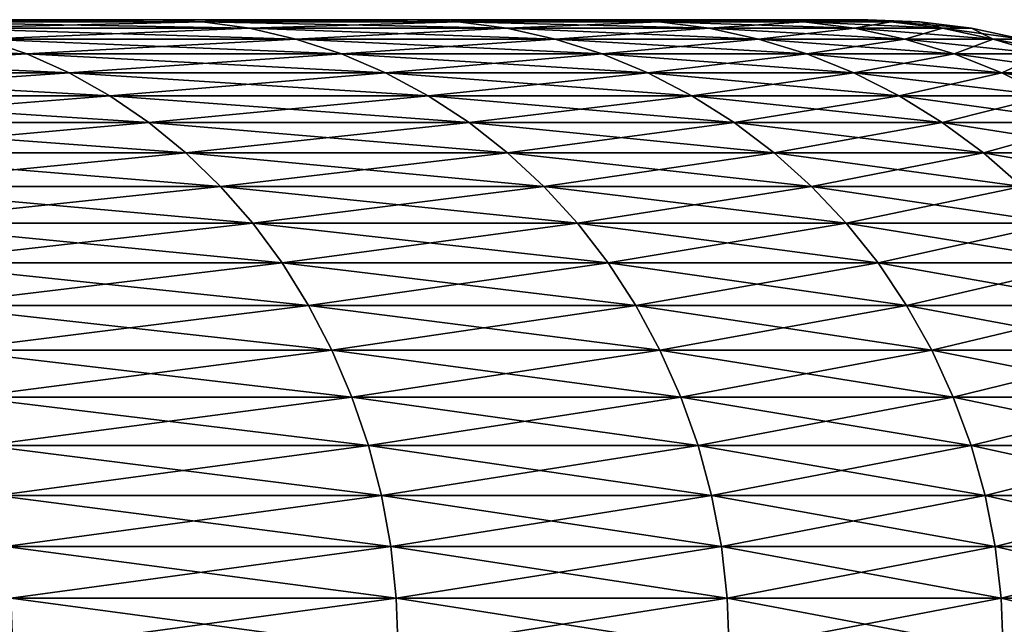
# Model space of a CAD drawing. Extents: x -30 to 30, y -35.1 to 0.
# Drawn here: x 4.6 to 5.2, y -10.5 to -10.1 of the extents above; entities that cross this region are included whole.
import ezdxf

# ---------------------------------------------------------------- set-up
doc = ezdxf.new("R2010")
doc.units = 0
doc.header["$MEASUREMENT"] = 0
doc.layers.add('L1', color=7, linetype='Continuous')

msp = doc.modelspace()

# ---------------------------------------------------------------- linework, layer by layer
at = {"layer": 'L1', "color": 7}
for points in [[(4.450532, -10.1, 19.98622), (4.645345, -10.1, 19.59983), (0.702302, -10.1, 4.039403)], [(0.702302, -10.1, 4.039403), (4.645345, -10.1, 19.59983), (4.806688, -10.1, 19.19831)], [(0.702302, -10.1, 4.039403), (4.806688, -10.1, 19.19831), (1.046948, -10.1, 3.964076)], [(5.079527, -10.1, -17.93233), (5.024564, -10.1, -18.36155), (0.875436, -10.1, -4.005448)], [(0.875436, -10.1, -4.005448), (5.024564, -10.1, -18.36155), (4.933399, -10.1, -18.78456)], [(0.875436, -10.1, -4.005448), (4.933399, -10.1, -18.78456), (4.806688, -10.1, -19.19831)], [(5.079527, -10.1, -17.93233), (0.875436, -10.1, -4.005448), (5.097893, -10.1, -17.5)], [(5.097893, -10.1, -17.5), (0.875436, -10.1, -4.005448), (1.216523, -10.1, -3.915364)], [(4.806688, -10.1, -19.19831), (4.645345, -10.1, -19.59983), (0.875436, -10.1, -4.005448)], [(0.875436, -10.1, -4.005448), (4.645345, -10.1, -19.59983), (4.450532, -10.1, -19.98622)], [(5.024564, -10.1, 18.36155), (5.079527, -10.1, 17.93233), (1.046948, -10.1, 3.964076)], [(1.046948, -10.1, 3.964076), (5.079527, -10.1, 17.93233), (5.097893, -10.1, 17.5)], [(1.046948, -10.1, 3.964076), (5.097893, -10.1, 17.5), (1.383844, -10.1, 3.859401)], [(1.046948, -10.1, 3.964076), (4.806688, -10.1, 19.19831), (4.933399, -10.1, 18.78456)], [(1.046948, -10.1, 3.964076), (4.933399, -10.1, 18.78456), (5.024564, -10.1, 18.36155)], [(5.097893, -10.1, -17.5), (1.216523, -10.1, -3.915364), (1.548603, -10.1, -3.796292)], [(1.383844, -10.1, 3.859401), (5.097893, -10.1, 17.5), (1.710494, -10.1, 3.726152)], [(1.869217, -10.1, -3.649113), (5.097893, -10.1, -17.5), (1.548603, -10.1, -3.796292)], [(5.097893, -10.1, 17.5), (2.02448, -10.1, 3.565317), (1.710494, -10.1, 3.726152)], [(1.869217, -10.1, -3.649113), (2.175993, -10.1, -3.474918), (5.097893, -10.1, -17.5)], [(5.097893, -10.1, 17.5), (2.323477, -10.1, 3.378084), (2.02448, -10.1, 3.565317)], [(2.175993, -10.1, -3.474918), (2.466659, -10.1, -3.274995), (5.097893, -10.1, -17.5)], [(2.605272, -10.1, 3.165842), (2.323477, -10.1, 3.378084), (5.097893, -10.1, 17.5)], [(5.097893, -10.1, -17.5), (2.466659, -10.1, -3.274995), (2.739062, -10.1, -3.050826)], [(5.097893, -10.1, 17.5), (2.867779, -10.1, 2.930161), (2.605272, -10.1, 3.165842)], [(5.097893, -10.1, -17.5), (2.739062, -10.1, -3.050826), (2.991186, -10.1, -2.80407)], [(5.097893, -10.1, 17.5), (3.109054, -10.1, 2.672786), (2.867779, -10.1, 2.930161)], [(2.991186, -10.1, -2.80407), (3.221164, -10.1, -2.536553), (5.097893, -10.1, -17.5)], [(3.32731, -10.1, 2.395622), (3.109054, -10.1, 2.672786), (5.097893, -10.1, 17.5)], [(5.097893, -10.1, -17.5), (3.221164, -10.1, -2.536553), (3.427295, -10.1, -2.250256)], [(5.097893, -10.1, 17.5), (3.520932, -10.1, 2.100723), (3.32731, -10.1, 2.395622)], [(5.097893, -10.1, -17.5), (3.427295, -10.1, -2.250256), (3.60805, -10.1, -1.947299)], [(5.097893, -10.1, 17.5), (3.688487, -10.1, 1.79027), (3.520932, -10.1, 2.100723)], [(3.60805, -10.1, -1.947299), (3.762093, -10.1, -1.629926), (5.097893, -10.1, -17.5)], [(3.828733, -10.1, 1.466563), (3.688487, -10.1, 1.79027), (5.097893, -10.1, 17.5)], [(5.097893, -10.1, -17.5), (3.762093, -10.1, -1.629926), (3.888282, -10.1, -1.300484)], [(5.097893, -10.1, 17.5), (3.940632, -10.1, 1.131998), (3.828733, -10.1, 1.466563)], [(5.097893, -10.1, -17.5), (3.888282, -10.1, -1.300484), (3.985685, -10.1, -0.961415)], [(5.097893, -10.1, 17.5), (4.023356, -10.1, 0.789052), (3.940632, -10.1, 1.131998)], [(3.985685, -10.1, -0.961415), (4.053578, -10.1, -0.615227), (5.097893, -10.1, -17.5)], [(4.076293, -10.1, 0.440264), (4.023356, -10.1, 0.789052), (5.097893, -10.1, 17.5)], [(5.097893, -10.1, -17.5), (4.053578, -10.1, -0.615227), (4.09146, -10.1, -0.264485)], [(5.097893, -10.1, 17.5), (4.099051, -10.1, 0.088216), (4.076293, -10.1, 0.440264)], [(5.097893, -10.1, -17.5), (4.09146, -10.1, -0.264485), (5.097893, -10.1, 17.5)], [(5.097893, -10.1, 17.5), (4.09146, -10.1, -0.264485), (4.099051, -10.1, 0.088216)], [(4.450532, -10.1, 19.98622), (4.47937, -10.10137, 20.00233), (4.675445, -10.10137, 19.61343)], [(4.450532, -10.1, 19.98622), (4.675445, -10.10137, 19.61343), (4.645345, -10.1, 19.59983)], [(4.645345, -10.1, -19.59983), (4.47937, -10.10137, -20.00233), (4.450532, -10.1, -19.98622)], [(4.645345, -10.1, -19.59983), (4.675445, -10.10137, -19.61343), (4.47937, -10.10137, -20.00233)], [(4.47937, -10.10137, 20.00233), (4.50801, -10.10546, 20.01833), (4.705338, -10.10546, 19.62695)], [(4.47937, -10.10137, 20.00233), (4.705338, -10.10546, 19.62695), (4.675445, -10.10137, 19.61343)], [(4.675445, -10.10137, -19.61343), (4.50801, -10.10546, -20.01833), (4.47937, -10.10137, -20.00233)], [(4.675445, -10.10137, -19.61343), (4.705338, -10.10546, -19.62695), (4.50801, -10.10546, -20.01833)], [(4.50801, -10.10546, 20.01833), (4.536257, -10.11224, 20.0341), (4.734823, -10.11224, 19.64027)], [(4.50801, -10.10546, 20.01833), (4.734823, -10.11224, 19.64027), (4.705338, -10.10546, 19.62695)], [(4.705338, -10.10546, -19.62695), (4.536257, -10.11224, -20.0341), (4.50801, -10.10546, -20.01833)], [(4.705338, -10.10546, -19.62695), (4.734823, -10.11224, -19.64027), (4.536257, -10.11224, -20.0341)], [(4.645345, -10.1, 19.59983), (4.675445, -10.10137, 19.61343), (4.837833, -10.10137, 19.20932)], [(4.645345, -10.1, 19.59983), (4.837833, -10.10137, 19.20932), (4.806688, -10.1, 19.19831)], [(4.806688, -10.1, -19.19831), (4.675445, -10.10137, -19.61343), (4.645345, -10.1, -19.59983)], [(4.806688, -10.1, -19.19831), (4.837833, -10.10137, -19.20932), (4.675445, -10.10137, -19.61343)], [(4.675445, -10.10137, 19.61343), (4.705338, -10.10546, 19.62695), (4.868765, -10.10546, 19.22024)], [(4.675445, -10.10137, 19.61343), (4.868765, -10.10546, 19.22024), (4.837833, -10.10137, 19.20932)], [(4.837833, -10.10137, -19.20932), (4.705338, -10.10546, -19.62695), (4.675445, -10.10137, -19.61343)], [(4.837833, -10.10137, -19.20932), (4.868765, -10.10546, -19.22024), (4.705338, -10.10546, -19.62695)], [(4.705338, -10.10546, 19.62695), (4.734823, -10.11224, 19.64027), (4.899273, -10.11224, 19.23102)], [(4.705338, -10.10546, 19.62695), (4.899273, -10.11224, 19.23102), (4.868765, -10.10546, 19.22024)], [(4.868765, -10.10546, -19.22024), (4.734823, -10.11224, -19.64027), (4.705338, -10.10546, -19.62695)], [(4.868765, -10.10546, -19.22024), (4.899273, -10.11224, -19.23102), (4.734823, -10.11224, -19.64027)], [(4.806688, -10.1, 19.19831), (4.837833, -10.10137, 19.20932), (4.965365, -10.10137, 18.79288)], [(4.806688, -10.1, 19.19831), (4.965365, -10.10137, 18.79288), (4.933399, -10.1, 18.78456)], [(4.933399, -10.1, -18.78456), (4.837833, -10.10137, -19.20932), (4.806688, -10.1, -19.19831)], [(4.933399, -10.1, -18.78456), (4.965365, -10.10137, -18.79288), (4.837833, -10.10137, -19.20932)], [(4.837833, -10.10137, 19.20932), (4.868765, -10.10546, 19.22024), (4.997112, -10.10546, 18.80115)], [(4.837833, -10.10137, 19.20932), (4.997112, -10.10546, 18.80115), (4.965365, -10.10137, 18.79288)], [(4.965365, -10.10137, -18.79288), (4.868765, -10.10546, -19.22024), (4.837833, -10.10137, -19.20932)], [(4.965365, -10.10137, -18.79288), (4.997112, -10.10546, -18.80115), (4.868765, -10.10546, -19.22024)], [(4.868765, -10.10546, 19.22024), (4.899273, -10.11224, 19.23102), (5.028425, -10.11224, 18.8093)], [(4.868765, -10.10546, 19.22024), (5.028425, -10.11224, 18.8093), (4.997112, -10.10546, 18.80115)], [(4.997112, -10.10546, -18.80115), (4.899273, -10.11224, -19.23102), (4.868765, -10.10546, -19.22024)], [(4.997112, -10.10546, -18.80115), (5.028425, -10.11224, -18.8093), (4.899273, -10.11224, -19.23102)], [(4.933399, -10.1, 18.78456), (4.965365, -10.10137, 18.79288), (5.057121, -10.10137, 18.36713)], [(4.933399, -10.1, 18.78456), (5.057121, -10.10137, 18.36713), (5.024564, -10.1, 18.36155)], [(5.024564, -10.1, -18.36155), (4.965365, -10.10137, -18.79288), (4.933399, -10.1, -18.78456)], [(5.024564, -10.1, -18.36155), (5.057121, -10.10137, -18.36713), (4.965365, -10.10137, -18.79288)], [(4.965365, -10.10137, 18.79288), (4.997112, -10.10546, 18.80115), (5.089455, -10.10546, 18.37268)], [(4.965365, -10.10137, 18.79288), (5.089455, -10.10546, 18.37268), (5.057121, -10.10137, 18.36713)], [(5.057121, -10.10137, -18.36713), (4.997112, -10.10546, -18.80115), (4.965365, -10.10137, -18.79288)], [(5.057121, -10.10137, -18.36713), (5.089455, -10.10546, -18.37268), (4.997112, -10.10546, -18.80115)], [(4.997112, -10.10546, 18.80115), (5.028425, -10.11224, 18.8093), (5.121346, -10.11224, 18.37814)], [(4.997112, -10.10546, 18.80115), (5.121346, -10.11224, 18.37814), (5.089455, -10.10546, 18.37268)], [(5.089455, -10.10546, -18.37268), (5.028425, -10.11224, -18.8093), (4.997112, -10.10546, -18.80115)], [(5.024564, -10.1, 18.36155), (5.057121, -10.10137, 18.36713), (5.11244, -10.10137, 17.93513)], [(5.024564, -10.1, 18.36155), (5.11244, -10.10137, 17.93513), (5.079527, -10.1, 17.93233)], [(5.079527, -10.1, -17.93233), (5.057121, -10.10137, -18.36713), (5.024564, -10.1, -18.36155)], [(5.089455, -10.10546, -18.37268), (5.121346, -10.11224, -18.37814), (5.028425, -10.11224, -18.8093)], [(5.079527, -10.1, -17.93233), (5.11244, -10.10137, -17.93513), (5.057121, -10.10137, -18.36713)], [(5.057121, -10.10137, 18.36713), (5.089455, -10.10546, 18.37268), (5.145128, -10.10546, 17.93792)], [(5.057121, -10.10137, 18.36713), (5.145128, -10.10546, 17.93792), (5.11244, -10.10137, 17.93513)], [(5.11244, -10.10137, -17.93513), (5.089455, -10.10546, -18.37268), (5.057121, -10.10137, -18.36713)], [(5.079527, -10.1, 17.93233), (5.11244, -10.10137, 17.93513), (5.130925, -10.10137, 17.5)], [(5.079527, -10.1, 17.93233), (5.130925, -10.10137, 17.5), (5.097893, -10.1, 17.5)], [(5.097893, -10.1, -17.5), (5.11244, -10.10137, -17.93513), (5.079527, -10.1, -17.93233)], [(5.11244, -10.10137, -17.93513), (5.145128, -10.10546, -17.93792), (5.089455, -10.10546, -18.37268)], [(5.089455, -10.10546, 18.37268), (5.121346, -10.11224, 18.37814), (5.177368, -10.11224, 17.94066)], [(5.089455, -10.10546, 18.37268), (5.177368, -10.11224, 17.94066), (5.145128, -10.10546, 17.93792)], [(5.145128, -10.10546, -17.93792), (5.121346, -10.11224, -18.37814), (5.089455, -10.10546, -18.37268)], [(5.130925, -10.10137, 17.5), (5.130925, -10.10137, -17.5), (5.097893, -10.1, -17.5)], [(5.130925, -10.10137, 17.5), (5.097893, -10.1, -17.5), (5.097893, -10.1, 17.5)], [(5.097893, -10.1, -17.5), (5.130925, -10.10137, -17.5), (5.11244, -10.10137, -17.93513)], [(5.11244, -10.10137, 17.93513), (5.145128, -10.10546, 17.93792), (5.163731, -10.10546, 17.5)], [(5.11244, -10.10137, 17.93513), (5.163731, -10.10546, 17.5), (5.130925, -10.10137, 17.5)], [(5.130925, -10.10137, -17.5), (5.145128, -10.10546, -17.93792), (5.11244, -10.10137, -17.93513)], [(5.145128, -10.10546, -17.93792), (5.177368, -10.11224, -17.94066), (5.121346, -10.11224, -18.37814)], [(5.163731, -10.10546, 17.5), (5.163731, -10.10546, -17.5), (5.130925, -10.10137, -17.5)], [(5.163731, -10.10546, 17.5), (5.130925, -10.10137, -17.5), (5.130925, -10.10137, 17.5)], [(5.130925, -10.10137, -17.5), (5.163731, -10.10546, -17.5), (5.145128, -10.10546, -17.93792)], [(5.145128, -10.10546, 17.93792), (5.177368, -10.11224, 17.94066), (5.196087, -10.11224, 17.5)], [(5.145128, -10.10546, 17.93792), (5.196087, -10.11224, 17.5), (5.163731, -10.10546, 17.5)], [(5.163731, -10.10546, -17.5), (5.177368, -10.11224, -17.94066), (5.145128, -10.10546, -17.93792)], [(5.196087, -10.11224, 17.5), (5.196087, -10.11224, -17.5), (5.163731, -10.10546, -17.5)], [(5.196087, -10.11224, 17.5), (5.163731, -10.10546, -17.5), (5.163731, -10.10546, 17.5)], [(5.163731, -10.10546, -17.5), (5.196087, -10.11224, -17.5), (5.177368, -10.11224, -17.94066)], [(4.305008, -10.11224, 20.40968), (4.33126, -10.12167, 20.42742), (4.563919, -10.12167, 20.04956)], [(4.305008, -10.11224, 20.40968), (4.563919, -10.12167, 20.04956), (4.536257, -10.11224, 20.0341)], [(4.536257, -10.11224, -20.0341), (4.563919, -10.12167, -20.04956), (4.33126, -10.12167, -20.42742)], [(4.536257, -10.11224, 20.0341), (4.563919, -10.12167, 20.04956), (4.763695, -10.12167, 19.65333)], [(4.536257, -10.11224, 20.0341), (4.763695, -10.12167, 19.65333), (4.734823, -10.11224, 19.64027)], [(4.734823, -10.11224, -19.64027), (4.563919, -10.12167, -20.04956), (4.536257, -10.11224, -20.0341)], [(4.734823, -10.11224, -19.64027), (4.763695, -10.12167, -19.65333), (4.563919, -10.12167, -20.04956)], [(4.734823, -10.11224, 19.64027), (4.763695, -10.12167, 19.65333), (4.929149, -10.12167, 19.24158)], [(4.734823, -10.11224, 19.64027), (4.929149, -10.12167, 19.24158), (4.899273, -10.11224, 19.23102)], [(4.899273, -10.11224, -19.23102), (4.763695, -10.12167, -19.65333), (4.734823, -10.11224, -19.64027)], [(4.899273, -10.11224, -19.23102), (4.929149, -10.12167, -19.24158), (4.763695, -10.12167, -19.65333)], [(4.899273, -10.11224, 19.23102), (4.929149, -10.12167, 19.24158), (5.059088, -10.12167, 18.81728)], [(4.899273, -10.11224, 19.23102), (5.059088, -10.12167, 18.81728), (5.028425, -10.11224, 18.8093)], [(5.028425, -10.11224, -18.8093), (4.929149, -10.12167, -19.24158), (4.899273, -10.11224, -19.23102)], [(5.028425, -10.11224, -18.8093), (5.059088, -10.12167, -18.81728), (4.929149, -10.12167, -19.24158)], [(5.028425, -10.11224, 18.8093), (5.059088, -10.12167, 18.81728), (5.152576, -10.12167, 18.3835)], [(5.028425, -10.11224, 18.8093), (5.152576, -10.12167, 18.3835), (5.121346, -10.11224, 18.37814)], [(5.121346, -10.11224, -18.37814), (5.059088, -10.12167, -18.81728), (5.028425, -10.11224, -18.8093)], [(5.121346, -10.11224, -18.37814), (5.152576, -10.12167, -18.3835), (5.059088, -10.12167, -18.81728)], [(5.121346, -10.11224, 18.37814), (5.152576, -10.12167, 18.3835), (5.208939, -10.12167, 17.94335)], [(5.121346, -10.11224, 18.37814), (5.208939, -10.12167, 17.94335), (5.177368, -10.11224, 17.94066)], [(5.177368, -10.11224, -17.94066), (5.152576, -10.12167, -18.3835), (5.121346, -10.11224, -18.37814)], [(5.177368, -10.11224, -17.94066), (5.208939, -10.12167, -17.94335), (5.152576, -10.12167, -18.3835)], [(5.177368, -10.11224, 17.94066), (5.208939, -10.12167, 17.94335), (5.227773, -10.12167, 17.5)], [(5.177368, -10.11224, 17.94066), (5.227773, -10.12167, 17.5), (5.196087, -10.11224, 17.5)], [(5.196087, -10.11224, -17.5), (5.208939, -10.12167, -17.94335), (5.177368, -10.11224, -17.94066)], [(4.33126, -10.12167, 20.42742), (4.356777, -10.13369, 20.44467), (4.590807, -10.13369, 20.06458)], [(4.33126, -10.12167, 20.42742), (4.590807, -10.13369, 20.06458), (4.563919, -10.12167, 20.04956)], [(4.563919, -10.12167, -20.04956), (4.356777, -10.13369, -20.44467), (4.33126, -10.12167, -20.42742)], [(4.563919, -10.12167, -20.04956), (4.590807, -10.13369, -20.06458), (4.356777, -10.13369, -20.44467)], [(4.563919, -10.12167, 20.04956), (4.590807, -10.13369, 20.06458), (4.79176, -10.13369, 19.66601)], [(4.563919, -10.12167, 20.04956), (4.79176, -10.13369, 19.66601), (4.763695, -10.12167, 19.65333)], [(4.763695, -10.12167, -19.65333), (4.590807, -10.13369, -20.06458), (4.563919, -10.12167, -20.04956)], [(4.763695, -10.12167, -19.65333), (4.79176, -10.13369, -19.66601), (4.590807, -10.13369, -20.06458)], [(4.763695, -10.12167, 19.65333), (4.79176, -10.13369, 19.66601), (4.958188, -10.13369, 19.25184)], [(4.763695, -10.12167, 19.65333), (4.958188, -10.13369, 19.25184), (4.929149, -10.12167, 19.24158)], [(4.929149, -10.12167, -19.24158), (4.79176, -10.13369, -19.66601), (4.763695, -10.12167, -19.65333)], [(4.929149, -10.12167, -19.24158), (4.958188, -10.13369, -19.25184), (4.79176, -10.13369, -19.66601)], [(4.929149, -10.12167, 19.24158), (4.958188, -10.13369, 19.25184), (5.088892, -10.13369, 18.82504)], [(4.929149, -10.12167, 19.24158), (5.088892, -10.13369, 18.82504), (5.059088, -10.12167, 18.81728)], [(5.059088, -10.12167, -18.81728), (4.958188, -10.13369, -19.25184), (4.929149, -10.12167, -19.24158)], [(5.059088, -10.12167, -18.81728), (5.088892, -10.13369, -18.82504), (4.958188, -10.13369, -19.25184)], [(5.059088, -10.12167, 18.81728), (5.088892, -10.13369, 18.82504), (5.182931, -10.13369, 18.3887)], [(5.059088, -10.12167, 18.81728), (5.182931, -10.13369, 18.3887), (5.152576, -10.12167, 18.3835)], [(5.152576, -10.12167, -18.3835), (5.088892, -10.13369, -18.82504), (5.059088, -10.12167, -18.81728)], [(5.152576, -10.12167, -18.3835), (5.182931, -10.13369, -18.3887), (5.088892, -10.13369, -18.82504)], [(5.152576, -10.12167, 18.3835), (5.182931, -10.13369, 18.3887), (5.239627, -10.13369, 17.94596)], [(5.152576, -10.12167, 18.3835), (5.239627, -10.13369, 17.94596), (5.208939, -10.12167, 17.94335)], [(5.208939, -10.12167, -17.94335), (5.182931, -10.13369, -18.3887), (5.152576, -10.12167, -18.3835)], [(5.208939, -10.12167, -17.94335), (5.239627, -10.13369, -17.94596), (5.182931, -10.13369, -18.3887)], [(4.356777, -10.13369, 20.44467), (4.381384, -10.14821, 20.4613), (4.616736, -10.14821, 20.07906)], [(4.356777, -10.13369, 20.44467), (4.616736, -10.14821, 20.07906), (4.590807, -10.13369, 20.06458)], [(4.590807, -10.13369, -20.06458), (4.381384, -10.14821, -20.4613), (4.356777, -10.13369, -20.44467)], [(4.590807, -10.13369, -20.06458), (4.616736, -10.14821, -20.07906), (4.381384, -10.14821, -20.4613)], [(4.590807, -10.13369, 20.06458), (4.616736, -10.14821, 20.07906), (4.818824, -10.14821, 19.67825)], [(4.590807, -10.13369, 20.06458), (4.818824, -10.14821, 19.67825), (4.79176, -10.13369, 19.66601)], [(4.79176, -10.13369, -19.66601), (4.616736, -10.14821, -20.07906), (4.590807, -10.13369, -20.06458)], [(4.79176, -10.13369, -19.66601), (4.818824, -10.14821, -19.67825), (4.616736, -10.14821, -20.07906)], [(4.79176, -10.13369, 19.66601), (4.818824, -10.14821, 19.67825), (4.986192, -10.14821, 19.26173)], [(4.79176, -10.13369, 19.66601), (4.986192, -10.14821, 19.26173), (4.958188, -10.13369, 19.25184)], [(4.958188, -10.13369, -19.25184), (4.818824, -10.14821, -19.67825), (4.79176, -10.13369, -19.66601)], [(4.958188, -10.13369, -19.25184), (4.986192, -10.14821, -19.26173), (4.818824, -10.14821, -19.67825)], [(4.958188, -10.13369, 19.25184), (4.986192, -10.14821, 19.26173), (5.117635, -10.14821, 18.83253)], [(4.958188, -10.13369, 19.25184), (5.117635, -10.14821, 18.83253), (5.088892, -10.13369, 18.82504)], [(5.088892, -10.13369, -18.82504), (4.986192, -10.14821, -19.26173), (4.958188, -10.13369, -19.25184)], [(5.088892, -10.13369, -18.82504), (5.117635, -10.14821, -18.83253), (4.986192, -10.14821, -19.26173)], [(5.088892, -10.13369, 18.82504), (5.117635, -10.14821, 18.83253), (5.212205, -10.14821, 18.39372)], [(5.088892, -10.13369, 18.82504), (5.212205, -10.14821, 18.39372), (5.182931, -10.13369, 18.3887)], [(5.182931, -10.13369, -18.3887), (5.117635, -10.14821, -18.83253), (5.088892, -10.13369, -18.82504)], [(5.182931, -10.13369, -18.3887), (5.212205, -10.14821, -18.39372), (5.117635, -10.14821, -18.83253)], [(5.182931, -10.13369, 18.3887), (5.212205, -10.14821, 18.39372), (5.269221, -10.14821, 17.94848)], [(5.182931, -10.13369, 18.3887), (5.269221, -10.14821, 17.94848), (5.239627, -10.13369, 17.94596)], [(5.239627, -10.13369, -17.94596), (5.212205, -10.14821, -18.39372), (5.182931, -10.13369, -18.3887)], [(4.381384, -10.14821, 20.4613), (4.404914, -10.16513, 20.4772), (4.64153, -10.16513, 20.09291)], [(4.381384, -10.14821, 20.4613), (4.64153, -10.16513, 20.09291), (4.616736, -10.14821, 20.07906)], [(4.616736, -10.14821, -20.07906), (4.404914, -10.16513, -20.4772), (4.381384, -10.14821, -20.4613)], [(4.616736, -10.14821, -20.07906), (4.64153, -10.16513, -20.09291), (4.404914, -10.16513, -20.4772)], [(4.616736, -10.14821, 20.07906), (4.64153, -10.16513, 20.09291), (4.844703, -10.16513, 19.68994)], [(4.616736, -10.14821, 20.07906), (4.844703, -10.16513, 19.68994), (4.818824, -10.14821, 19.67825)], [(4.818824, -10.14821, -19.67825), (4.64153, -10.16513, -20.09291), (4.616736, -10.14821, -20.07906)], [(4.818824, -10.14821, -19.67825), (4.844703, -10.16513, -19.68994), (4.64153, -10.16513, -20.09291)], [(4.818824, -10.14821, 19.67825), (4.844703, -10.16513, 19.68994), (5.01297, -10.16513, 19.27119)], [(4.818824, -10.14821, 19.67825), (5.01297, -10.16513, 19.27119), (4.986192, -10.14821, 19.26173)], [(4.986192, -10.14821, -19.26173), (4.844703, -10.16513, -19.68994), (4.818824, -10.14821, -19.67825)], [(4.986192, -10.14821, -19.26173), (5.01297, -10.16513, -19.27119), (4.844703, -10.16513, -19.68994)], [(4.986192, -10.14821, 19.26173), (5.01297, -10.16513, 19.27119), (5.145119, -10.16513, 18.83969)], [(4.986192, -10.14821, 19.26173), (5.145119, -10.16513, 18.83969), (5.117635, -10.14821, 18.83253)], [(5.117635, -10.14821, -18.83253), (5.01297, -10.16513, -19.27119), (4.986192, -10.14821, -19.26173)], [(5.117635, -10.14821, -18.83253), (5.145119, -10.16513, -18.83969), (5.01297, -10.16513, -19.27119)], [(5.117635, -10.14821, 18.83253), (5.145119, -10.16513, 18.83969), (5.240196, -10.16513, 18.39852)], [(5.117635, -10.14821, 18.83253), (5.240196, -10.16513, 18.39852), (5.212205, -10.14821, 18.39372)], [(5.212205, -10.14821, -18.39372), (5.145119, -10.16513, -18.83969), (5.117635, -10.14821, -18.83253)], [(5.212205, -10.14821, -18.39372), (5.240196, -10.16513, -18.39852), (5.145119, -10.16513, -18.83969)], [(4.404914, -10.16513, 20.4772), (4.427206, -10.18434, 20.49227), (4.665019, -10.18434, 20.10604)], [(4.404914, -10.16513, 20.4772), (4.665019, -10.18434, 20.10604), (4.64153, -10.16513, 20.09291)], [(4.64153, -10.16513, -20.09291), (4.427206, -10.18434, -20.49227), (4.404914, -10.16513, -20.4772)], [(4.64153, -10.16513, -20.09291), (4.665019, -10.18434, -20.10604), (4.427206, -10.18434, -20.49227)], [(4.64153, -10.16513, 20.09291), (4.665019, -10.18434, 20.10604), (4.86922, -10.18434, 19.70103)], [(4.64153, -10.16513, 20.09291), (4.86922, -10.18434, 19.70103), (4.844703, -10.16513, 19.68994)], [(4.844703, -10.16513, -19.68994), (4.665019, -10.18434, -20.10604), (4.64153, -10.16513, -20.09291)], [(4.844703, -10.16513, -19.68994), (4.86922, -10.18434, -19.70103), (4.665019, -10.18434, -20.10604)], [(4.844703, -10.16513, 19.68994), (4.86922, -10.18434, 19.70103), (5.038339, -10.18434, 19.28016)], [(4.844703, -10.16513, 19.68994), (5.038339, -10.18434, 19.28016), (5.01297, -10.16513, 19.27119)], [(5.01297, -10.16513, -19.27119), (4.86922, -10.18434, -19.70103), (4.844703, -10.16513, -19.68994)], [(5.01297, -10.16513, -19.27119), (5.038339, -10.18434, -19.28016), (4.86922, -10.18434, -19.70103)], [(5.01297, -10.16513, 19.27119), (5.038339, -10.18434, 19.28016), (5.171156, -10.18434, 18.84647)], [(5.01297, -10.16513, 19.27119), (5.171156, -10.18434, 18.84647), (5.145119, -10.16513, 18.83969)], [(5.145119, -10.16513, -18.83969), (5.038339, -10.18434, -19.28016), (5.01297, -10.16513, -19.27119)], [(5.145119, -10.16513, -18.83969), (5.171156, -10.18434, -18.84647), (5.038339, -10.18434, -19.28016)], [(5.145119, -10.16513, 18.83969), (5.171156, -10.18434, 18.84647), (5.266715, -10.18434, 18.40307)], [(5.145119, -10.16513, 18.83969), (5.266715, -10.18434, 18.40307), (5.240196, -10.16513, 18.39852)], [(5.240196, -10.16513, -18.39852), (5.171156, -10.18434, -18.84647), (5.145119, -10.16513, -18.83969)], [(5.240196, -10.16513, -18.39852), (5.266715, -10.18434, -18.40307), (5.171156, -10.18434, -18.84647)], [(4.427206, -10.18434, 20.49227), (4.448107, -10.20571, 20.5064), (4.687043, -10.20571, 20.11834)], [(4.427206, -10.18434, 20.49227), (4.687043, -10.20571, 20.11834), (4.665019, -10.18434, 20.10604)], [(4.665019, -10.18434, -20.10604), (4.448107, -10.20571, -20.5064), (4.427206, -10.18434, -20.49227)], [(4.665019, -10.18434, -20.10604), (4.687043, -10.20571, -20.11834), (4.448107, -10.20571, -20.5064)], [(4.665019, -10.18434, 20.10604), (4.687043, -10.20571, 20.11834), (4.892209, -10.20571, 19.71142)], [(4.665019, -10.18434, 20.10604), (4.892209, -10.20571, 19.71142), (4.86922, -10.18434, 19.70103)], [(4.86922, -10.18434, -19.70103), (4.687043, -10.20571, -20.11834), (4.665019, -10.18434, -20.10604)], [(4.86922, -10.18434, -19.70103), (4.892209, -10.20571, -19.71142), (4.687043, -10.20571, -20.11834)], [(4.86922, -10.18434, 19.70103), (4.892209, -10.20571, 19.71142), (5.062126, -10.20571, 19.28856)], [(4.86922, -10.18434, 19.70103), (5.062126, -10.20571, 19.28856), (5.038339, -10.18434, 19.28016)], [(5.038339, -10.18434, -19.28016), (4.892209, -10.20571, -19.71142), (4.86922, -10.18434, -19.70103)], [(5.038339, -10.18434, -19.28016), (5.062126, -10.20571, -19.28856), (4.892209, -10.20571, -19.71142)], [(5.038339, -10.18434, 19.28016), (5.062126, -10.20571, 19.28856), (5.19557, -10.20571, 18.85282)], [(5.038339, -10.18434, 19.28016), (5.19557, -10.20571, 18.85282), (5.171156, -10.18434, 18.84647)], [(5.171156, -10.18434, -18.84647), (5.062126, -10.20571, -19.28856), (5.038339, -10.18434, -19.28016)], [(5.171156, -10.18434, -18.84647), (5.19557, -10.20571, -18.85282), (5.062126, -10.20571, -19.28856)], [(5.171156, -10.18434, 18.84647), (5.19557, -10.20571, 18.85282), (5.29158, -10.20571, 18.40733)], [(5.171156, -10.18434, 18.84647), (5.29158, -10.20571, 18.40733), (5.266715, -10.18434, 18.40307)], [(5.266715, -10.18434, -18.40307), (5.19557, -10.20571, -18.85282), (5.171156, -10.18434, -18.84647)], [(4.448107, -10.20571, 20.5064), (4.467475, -10.22909, 20.51949), (4.707451, -10.22909, 20.12974)], [(4.448107, -10.20571, 20.5064), (4.707451, -10.22909, 20.12974), (4.687043, -10.20571, 20.11834)], [(4.687043, -10.20571, -20.11834), (4.467475, -10.22909, -20.51949), (4.448107, -10.20571, -20.5064)], [(4.687043, -10.20571, -20.11834), (4.707451, -10.22909, -20.12974), (4.467475, -10.22909, -20.51949)], [(4.687043, -10.20571, 20.11834), (4.707451, -10.22909, 20.12974), (4.91351, -10.22909, 19.72105)], [(4.687043, -10.20571, 20.11834), (4.91351, -10.22909, 19.72105), (4.892209, -10.20571, 19.71142)], [(4.892209, -10.20571, -19.71142), (4.707451, -10.22909, -20.12974), (4.687043, -10.20571, -20.11834)], [(4.892209, -10.20571, -19.71142), (4.91351, -10.22909, -19.72105), (4.707451, -10.22909, -20.12974)], [(4.892209, -10.20571, 19.71142), (4.91351, -10.22909, 19.72105), (5.084167, -10.22909, 19.29635)], [(4.892209, -10.20571, 19.71142), (5.084167, -10.22909, 19.29635), (5.062126, -10.20571, 19.28856)], [(5.062126, -10.20571, -19.28856), (4.91351, -10.22909, -19.72105), (4.892209, -10.20571, -19.71142)], [(5.062126, -10.20571, -19.28856), (5.084167, -10.22909, -19.29635), (4.91351, -10.22909, -19.72105)], [(5.062126, -10.20571, 19.28856), (5.084167, -10.22909, 19.29635), (5.218192, -10.22909, 18.85871)], [(5.062126, -10.20571, 19.28856), (5.218192, -10.22909, 18.85871), (5.19557, -10.20571, 18.85282)], [(5.19557, -10.20571, -18.85282), (5.084167, -10.22909, -19.29635), (5.062126, -10.20571, -19.28856)], [(5.19557, -10.20571, -18.85282), (5.218192, -10.22909, -18.85871), (5.084167, -10.22909, -19.29635)], [(4.467475, -10.22909, 20.51949), (4.485178, -10.25431, 20.53145), (4.726105, -10.25431, 20.14016)], [(4.467475, -10.22909, 20.51949), (4.726105, -10.25431, 20.14016), (4.707451, -10.22909, 20.12974)], [(4.707451, -10.22909, -20.12974), (4.485178, -10.25431, -20.53145), (4.467475, -10.22909, -20.51949)], [(4.707451, -10.22909, -20.12974), (4.726105, -10.25431, -20.14016), (4.485178, -10.25431, -20.53145)], [(4.707451, -10.22909, 20.12974), (4.726105, -10.25431, 20.14016), (4.93298, -10.25431, 19.72985)], [(4.707451, -10.22909, 20.12974), (4.93298, -10.25431, 19.72985), (4.91351, -10.22909, 19.72105)], [(4.91351, -10.22909, -19.72105), (4.726105, -10.25431, -20.14016), (4.707451, -10.22909, -20.12974)], [(4.91351, -10.22909, -19.72105), (4.93298, -10.25431, -19.72985), (4.726105, -10.25431, -20.14016)], [(4.91351, -10.22909, 19.72105), (4.93298, -10.25431, 19.72985), (5.104313, -10.25431, 19.30347)], [(4.91351, -10.22909, 19.72105), (5.104313, -10.25431, 19.30347), (5.084167, -10.22909, 19.29635)], [(5.084167, -10.22909, -19.29635), (4.93298, -10.25431, -19.72985), (4.91351, -10.22909, -19.72105)], [(5.084167, -10.22909, -19.29635), (5.104313, -10.25431, -19.30347), (4.93298, -10.25431, -19.72985)], [(5.084167, -10.22909, 19.29635), (5.104313, -10.25431, 19.30347), (5.23887, -10.25431, 18.8641)], [(5.084167, -10.22909, 19.29635), (5.23887, -10.25431, 18.8641), (5.218192, -10.22909, 18.85871)], [(5.218192, -10.22909, -18.85871), (5.104313, -10.25431, -19.30347), (5.084167, -10.22909, -19.29635)], [(5.218192, -10.22909, -18.85871), (5.23887, -10.25431, -18.8641), (5.104313, -10.25431, -19.30347)], [(4.485178, -10.25431, 20.53145), (4.501094, -10.28122, 20.54221), (4.742876, -10.28122, 20.14953)], [(4.485178, -10.25431, 20.53145), (4.742876, -10.28122, 20.14953), (4.726105, -10.25431, 20.14016)], [(4.726105, -10.25431, -20.14016), (4.501094, -10.28122, -20.54221), (4.485178, -10.25431, -20.53145)], [(4.726105, -10.25431, -20.14016), (4.742876, -10.28122, -20.14953), (4.501094, -10.28122, -20.54221)], [(4.726105, -10.25431, 20.14016), (4.742876, -10.28122, 20.14953), (4.950485, -10.28122, 19.73776)], [(4.726105, -10.25431, 20.14016), (4.950485, -10.28122, 19.73776), (4.93298, -10.25431, 19.72985)], [(4.93298, -10.25431, -19.72985), (4.742876, -10.28122, -20.14953), (4.726105, -10.25431, -20.14016)], [(4.93298, -10.25431, -19.72985), (4.950485, -10.28122, -19.73776), (4.742876, -10.28122, -20.14953)], [(4.93298, -10.25431, 19.72985), (4.950485, -10.28122, 19.73776), (5.122426, -10.28122, 19.30987)], [(4.93298, -10.25431, 19.72985), (5.122426, -10.28122, 19.30987), (5.104313, -10.25431, 19.30347)], [(5.104313, -10.25431, -19.30347), (4.950485, -10.28122, -19.73776), (4.93298, -10.25431, -19.72985)], [(5.104313, -10.25431, -19.30347), (5.122426, -10.28122, -19.30987), (4.950485, -10.28122, -19.73776)], [(5.104313, -10.25431, 19.30347), (5.122426, -10.28122, 19.30987), (5.25746, -10.28122, 18.86894)], [(5.104313, -10.25431, 19.30347), (5.25746, -10.28122, 18.86894), (5.23887, -10.25431, 18.8641)], [(5.23887, -10.25431, -18.8641), (5.122426, -10.28122, -19.30987), (5.104313, -10.25431, -19.30347)], [(5.23887, -10.25431, -18.8641), (5.25746, -10.28122, -18.86894), (5.122426, -10.28122, -19.30987)], [(4.501094, -10.28122, 20.54221), (4.515114, -10.30962, 20.55169), (4.75765, -10.30962, 20.15778)], [(4.501094, -10.28122, 20.54221), (4.75765, -10.30962, 20.15778), (4.742876, -10.28122, 20.14953)], [(4.742876, -10.28122, -20.14953), (4.515114, -10.30962, -20.55169), (4.501094, -10.28122, -20.54221)], [(4.742876, -10.28122, -20.14953), (4.75765, -10.30962, -20.15778), (4.515114, -10.30962, -20.55169)], [(4.742876, -10.28122, 20.14953), (4.75765, -10.30962, 20.15778), (4.965906, -10.30962, 19.74473)], [(4.742876, -10.28122, 20.14953), (4.965906, -10.30962, 19.74473), (4.950485, -10.28122, 19.73776)], [(4.950485, -10.28122, -19.73776), (4.75765, -10.30962, -20.15778), (4.742876, -10.28122, -20.14953)], [(4.950485, -10.28122, -19.73776), (4.965906, -10.30962, -19.74473), (4.75765, -10.30962, -20.15778)], [(4.950485, -10.28122, 19.73776), (4.965906, -10.30962, 19.74473), (5.138382, -10.30962, 19.31551)], [(4.950485, -10.28122, 19.73776), (5.138382, -10.30962, 19.31551), (5.122426, -10.28122, 19.30987)], [(5.122426, -10.28122, -19.30987), (4.965906, -10.30962, -19.74473), (4.950485, -10.28122, -19.73776)], [(5.122426, -10.28122, -19.30987), (5.138382, -10.30962, -19.31551), (4.965906, -10.30962, -19.74473)], [(5.122426, -10.28122, 19.30987), (5.138382, -10.30962, 19.31551), (5.273837, -10.30962, 18.8732)], [(5.122426, -10.28122, 19.30987), (5.273837, -10.30962, 18.8732), (5.25746, -10.28122, 18.86894)], [(5.25746, -10.28122, -18.86894), (5.138382, -10.30962, -19.31551), (5.122426, -10.28122, -19.30987)], [(5.25746, -10.28122, -18.86894), (5.273837, -10.30962, -18.8732), (5.138382, -10.30962, -19.31551)], [(4.515114, -10.30962, 20.55169), (4.527144, -10.33932, 20.55982), (4.770325, -10.33932, 20.16486)], [(4.515114, -10.30962, 20.55169), (4.770325, -10.33932, 20.16486), (4.75765, -10.30962, 20.15778)], [(4.75765, -10.30962, -20.15778), (4.527144, -10.33932, -20.55982), (4.515114, -10.30962, -20.55169)], [(4.75765, -10.30962, -20.15778), (4.770325, -10.33932, -20.16486), (4.527144, -10.33932, -20.55982)], [(4.75765, -10.30962, 20.15778), (4.770325, -10.33932, 20.16486), (4.979137, -10.33932, 19.75071)], [(4.75765, -10.30962, 20.15778), (4.979137, -10.33932, 19.75071), (4.965906, -10.30962, 19.74473)], [(4.965906, -10.30962, -19.74473), (4.770325, -10.33932, -20.16486), (4.75765, -10.30962, -20.15778)], [(4.965906, -10.30962, -19.74473), (4.979137, -10.33932, -19.75071), (4.770325, -10.33932, -20.16486)], [(4.965906, -10.30962, 19.74473), (4.979137, -10.33932, 19.75071), (5.152073, -10.33932, 19.32034)], [(4.965906, -10.30962, 19.74473), (5.152073, -10.33932, 19.32034), (5.138382, -10.30962, 19.31551)], [(5.138382, -10.30962, -19.31551), (4.979137, -10.33932, -19.75071), (4.965906, -10.30962, -19.74473)], [(5.138382, -10.30962, -19.31551), (5.152073, -10.33932, -19.32034), (4.979137, -10.33932, -19.75071)], [(5.138382, -10.30962, 19.31551), (5.152073, -10.33932, 19.32034), (5.287888, -10.33932, 18.87686)], [(5.138382, -10.30962, 19.31551), (5.287888, -10.33932, 18.87686), (5.273837, -10.30962, 18.8732)], [(5.273837, -10.30962, -18.8732), (5.152073, -10.33932, -19.32034), (5.138382, -10.30962, -19.31551)], [(5.273837, -10.30962, -18.8732), (5.287888, -10.33932, -18.87686), (5.152073, -10.33932, -19.32034)], [(4.527144, -10.33932, 20.55982), (4.537101, -10.37012, 20.56655), (4.780817, -10.37012, 20.17072)], [(4.527144, -10.33932, 20.55982), (4.780817, -10.37012, 20.17072), (4.770325, -10.33932, 20.16486)], [(4.770325, -10.33932, -20.16486), (4.537101, -10.37012, -20.56655), (4.527144, -10.33932, -20.55982)], [(4.770325, -10.33932, -20.16486), (4.780817, -10.37012, -20.17072), (4.537101, -10.37012, -20.56655)], [(4.770325, -10.33932, 20.16486), (4.780817, -10.37012, 20.17072), (4.990087, -10.37012, 19.75566)], [(4.770325, -10.33932, 20.16486), (4.990087, -10.37012, 19.75566), (4.979137, -10.33932, 19.75071)], [(4.979137, -10.33932, -19.75071), (4.780817, -10.37012, -20.17072), (4.770325, -10.33932, -20.16486)], [(4.979137, -10.33932, -19.75071), (4.990087, -10.37012, -19.75566), (4.780817, -10.37012, -20.17072)], [(4.979137, -10.33932, 19.75071), (4.990087, -10.37012, 19.75566), (5.163404, -10.37012, 19.32435)], [(4.979137, -10.33932, 19.75071), (5.163404, -10.37012, 19.32435), (5.152073, -10.33932, 19.32034)], [(5.152073, -10.33932, -19.32034), (4.990087, -10.37012, -19.75566), (4.979137, -10.33932, -19.75071)], [(5.152073, -10.33932, -19.32034), (5.163404, -10.37012, -19.32435), (4.990087, -10.37012, -19.75566)], [(5.152073, -10.33932, 19.32034), (5.163404, -10.37012, 19.32435), (5.299518, -10.37012, 18.87989)], [(5.152073, -10.33932, 19.32034), (5.299518, -10.37012, 18.87989), (5.287888, -10.33932, 18.87686)], [(5.287888, -10.33932, -18.87686), (5.163404, -10.37012, -19.32435), (5.152073, -10.33932, -19.32034)], [(5.287888, -10.33932, -18.87686), (5.299518, -10.37012, -18.87989), (5.163404, -10.37012, -19.32435)], [(4.537101, -10.37012, 20.56655), (4.544917, -10.40181, 20.57183), (4.789053, -10.40181, 20.17532)], [(4.537101, -10.37012, 20.56655), (4.789053, -10.40181, 20.17532), (4.780817, -10.37012, 20.17072)], [(4.780817, -10.37012, -20.17072), (4.544917, -10.40181, -20.57183), (4.537101, -10.37012, -20.56655)], [(4.780817, -10.37012, -20.17072), (4.789053, -10.40181, -20.17532), (4.544917, -10.40181, -20.57183)], [(4.780817, -10.37012, 20.17072), (4.789053, -10.40181, 20.17532), (4.998683, -10.40181, 19.75955)], [(4.780817, -10.37012, 20.17072), (4.998683, -10.40181, 19.75955), (4.990087, -10.37012, 19.75566)], [(4.990087, -10.37012, -19.75566), (4.789053, -10.40181, -20.17532), (4.780817, -10.37012, -20.17072)], [(4.990087, -10.37012, -19.75566), (4.998683, -10.40181, -19.75955), (4.789053, -10.40181, -20.17532)], [(4.990087, -10.37012, 19.75566), (4.998683, -10.40181, 19.75955), (5.172298, -10.40181, 19.32749)], [(4.990087, -10.37012, 19.75566), (5.172298, -10.40181, 19.32749), (5.163404, -10.37012, 19.32435)], [(5.163404, -10.37012, -19.32435), (4.998683, -10.40181, -19.75955), (4.990087, -10.37012, -19.75566)], [(5.163404, -10.37012, -19.32435), (5.172298, -10.40181, -19.32749), (4.998683, -10.40181, -19.75955)], [(5.163404, -10.37012, 19.32435), (5.172298, -10.40181, 19.32749), (5.308647, -10.40181, 18.88226)], [(5.163404, -10.37012, 19.32435), (5.308647, -10.40181, 18.88226), (5.299518, -10.37012, 18.87989)], [(5.299518, -10.37012, -18.87989), (5.172298, -10.40181, -19.32749), (5.163404, -10.37012, -19.32435)], [(5.299518, -10.37012, -18.87989), (5.308647, -10.40181, -18.88226), (5.172298, -10.40181, -19.32749)], [(4.544917, -10.40181, 20.57183), (4.550537, -10.43416, 20.57563), (4.794975, -10.43416, 20.17863)], [(4.544917, -10.40181, 20.57183), (4.794975, -10.43416, 20.17863), (4.789053, -10.40181, 20.17532)], [(4.789053, -10.40181, -20.17532), (4.550537, -10.43416, -20.57563), (4.544917, -10.40181, -20.57183)], [(4.789053, -10.40181, -20.17532), (4.794975, -10.43416, -20.17863), (4.550537, -10.43416, -20.57563)], [(4.789053, -10.40181, 20.17532), (4.794975, -10.43416, 20.17863), (5.004866, -10.43416, 19.76234)], [(4.789053, -10.40181, 20.17532), (5.004866, -10.43416, 19.76234), (4.998683, -10.40181, 19.75955)], [(4.998683, -10.40181, -19.75955), (4.794975, -10.43416, -20.17863), (4.789053, -10.40181, -20.17532)], [(4.998683, -10.40181, -19.75955), (5.004866, -10.43416, -19.76234), (4.794975, -10.43416, -20.17863)], [(4.998683, -10.40181, 19.75955), (5.004866, -10.43416, 19.76234), (5.178695, -10.43416, 19.32975)], [(4.998683, -10.40181, 19.75955), (5.178695, -10.43416, 19.32975), (5.172298, -10.40181, 19.32749)], [(5.172298, -10.40181, -19.32749), (5.004866, -10.43416, -19.76234), (4.998683, -10.40181, -19.75955)], [(5.172298, -10.40181, -19.32749), (5.178695, -10.43416, -19.32975), (5.004866, -10.43416, -19.76234)], [(5.172298, -10.40181, 19.32749), (5.178695, -10.43416, 19.32975), (5.315213, -10.43416, 18.88397)], [(5.172298, -10.40181, 19.32749), (5.315213, -10.43416, 18.88397), (5.308647, -10.40181, 18.88226)], [(5.308647, -10.40181, -18.88226), (5.178695, -10.43416, -19.32975), (5.172298, -10.40181, -19.32749)], [(5.308647, -10.40181, -18.88226), (5.315213, -10.43416, -18.88397), (5.178695, -10.43416, -19.32975)], [(4.550537, -10.43416, 20.57563), (4.553925, -10.46697, 20.57792), (4.798546, -10.46697, 20.18063)], [(4.550537, -10.43416, 20.57563), (4.798546, -10.46697, 20.18063), (4.794975, -10.43416, 20.17863)], [(4.794975, -10.43416, -20.17863), (4.553925, -10.46697, -20.57792), (4.550537, -10.43416, -20.57563)], [(4.794975, -10.43416, -20.17863), (4.798546, -10.46697, -20.18063), (4.553925, -10.46697, -20.57792)], [(4.794975, -10.43416, 20.17863), (4.798546, -10.46697, 20.18063), (5.008592, -10.46697, 19.76403)], [(4.794975, -10.43416, 20.17863), (5.008592, -10.46697, 19.76403), (5.004866, -10.43416, 19.76234)], [(5.004866, -10.43416, -19.76234), (4.798546, -10.46697, -20.18063), (4.794975, -10.43416, -20.17863)], [(5.004866, -10.43416, -19.76234), (5.008592, -10.46697, -19.76403), (4.798546, -10.46697, -20.18063)], [(5.004866, -10.43416, 19.76234), (5.008592, -10.46697, 19.76403), (5.182551, -10.46697, 19.33111)], [(5.004866, -10.43416, 19.76234), (5.182551, -10.46697, 19.33111), (5.178695, -10.43416, 19.32975)], [(5.178695, -10.43416, -19.32975), (5.008592, -10.46697, -19.76403), (5.004866, -10.43416, -19.76234)], [(5.178695, -10.43416, -19.32975), (5.182551, -10.46697, -19.33111), (5.008592, -10.46697, -19.76403)], [(5.178695, -10.43416, 19.32975), (5.182551, -10.46697, 19.33111), (5.31917, -10.46697, 18.885)], [(5.178695, -10.43416, 19.32975), (5.31917, -10.46697, 18.885), (5.315213, -10.43416, 18.88397)], [(5.315213, -10.43416, -18.88397), (5.182551, -10.46697, -19.33111), (5.178695, -10.43416, -19.32975)], [(5.315213, -10.43416, -18.88397), (5.31917, -10.46697, -18.885), (5.182551, -10.46697, -19.33111)], [(4.553925, -10.46697, 20.57792), (4.555057, -10.5, 20.57868), (4.799738, -10.5, 20.18129)], [(4.553925, -10.46697, 20.57792), (4.799738, -10.5, 20.18129), (4.798546, -10.46697, 20.18063)], [(4.798546, -10.46697, -20.18063), (4.555057, -10.5, -20.57868), (4.553925, -10.46697, -20.57792)], [(4.798546, -10.46697, -20.18063), (4.799738, -10.5, -20.18129), (4.555057, -10.5, -20.57868)], [(4.798546, -10.46697, 20.18063), (4.799738, -10.5, 20.18129), (5.009837, -10.5, 19.76459)], [(4.798546, -10.46697, 20.18063), (5.009837, -10.5, 19.76459), (5.008592, -10.46697, 19.76403)], [(5.008592, -10.46697, -19.76403), (4.799738, -10.5, -20.18129), (4.798546, -10.46697, -20.18063)], [(5.008592, -10.46697, -19.76403), (5.009837, -10.5, -19.76459), (4.799738, -10.5, -20.18129)], [(5.008592, -10.46697, 19.76403), (5.009837, -10.5, 19.76459), (5.183839, -10.5, 19.33157)], [(5.008592, -10.46697, 19.76403), (5.183839, -10.5, 19.33157), (5.182551, -10.46697, 19.33111)], [(5.182551, -10.46697, -19.33111), (5.009837, -10.5, -19.76459), (5.008592, -10.46697, -19.76403)], [(5.182551, -10.46697, -19.33111), (5.183839, -10.5, -19.33157), (5.009837, -10.5, -19.76459)], [(5.182551, -10.46697, 19.33111), (5.183839, -10.5, 19.33157), (5.320492, -10.5, 18.88535)], [(5.182551, -10.46697, 19.33111), (5.320492, -10.5, 18.88535), (5.31917, -10.46697, 18.885)], [(5.31917, -10.46697, -18.885), (5.183839, -10.5, -19.33157), (5.182551, -10.46697, -19.33111)], [(5.31917, -10.46697, -18.885), (5.320492, -10.5, -18.88535), (5.183839, -10.5, -19.33157)]]:
    msp.add_3dface(points, dxfattribs=at)

doc.saveas('drawing.dxf')
